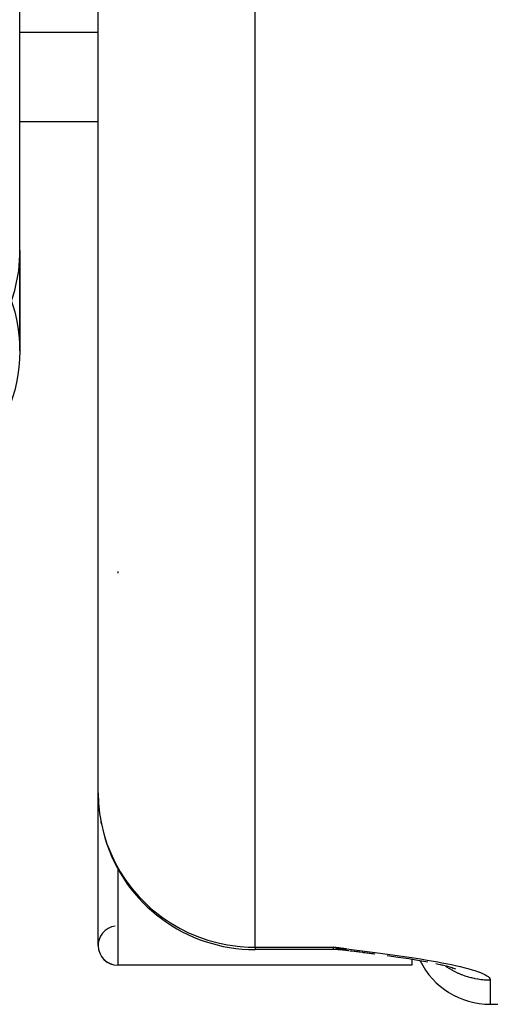
# Model space of a CAD drawing. Units: millimetres. Extents: x 50 to 764, y -380 to 170.
# Drawn here: x 289 to 295, y -359 to -346 of the extents above; entities that cross this region are included whole.
import ezdxf

# ---------------------------------------------------------------- set-up
doc = ezdxf.new("R2010")
doc.units = ezdxf.units.MM
doc.linetypes.add('DASHED', pattern=[9.652, 8.128, -1.524])
doc.layers.add('nevidi', color=4, linetype='DASHED')

msp = doc.modelspace()

# ---------------------------------------------------------------- linework, layer by layer
at = {"color": 2}
for p, q in [((290, -355.802), (290, -318.025)), ((290, -355.802), (290, -318.025)), ((289, -348.884), (289, -344.618)), ((290, -347.243), (289, -347.243)), ((289, -350.167), (289, -348.884)), ((289, -348.884), (289, -350.167)), ((290, -357.75), (290, -355.802)), ((293.165, -357.793), (293, -357.772)), ((293.162, -357.794), (293, -357.772)), ((293.16, -357.795), (293, -357.772)), ((293.158, -357.795), (293, -357.772)), ((293.156, -357.795), (293, -357.772)), ((293.153, -357.796), (293, -357.772)), ((293.151, -357.796), (293, -357.772)), ((293.149, -357.797), (293, -357.772)), ((293.146, -357.797), (293, -357.772)), ((293.144, -357.798), (293, -357.772)), ((293.142, -357.798), (293, -357.772)), ((293.139, -357.798), (293, -357.772)), ((293.137, -357.799), (293, -357.772)), ((293.135, -357.799), (293, -357.772)), ((293.133, -357.799), (293, -357.772)), ((293.13, -357.8), (293, -357.772)), ((293.128, -357.8), (293, -357.772)), ((293.112, -357.797), (293, -357.772)), ((293.111, -357.798), (293, -357.772)), ((293.121, -357.801), (293, -357.772)), ((293.119, -357.801), (293, -357.772)), ((293.116, -357.801), (293, -357.772)), ((293.114, -357.801), (293, -357.772)), ((293.112, -357.802), (293, -357.772)), ((293.11, -357.802), (293, -357.772)), ((293.107, -357.802), (293, -357.772)), ((293.105, -357.802), (293, -357.772)), ((293.103, -357.802), (293, -357.772)), ((293.1, -357.802), (293, -357.772)), ((293.098, -357.802), (293, -357.772)), ((293.084, -357.803), (293, -357.772)), ((293, -357.802), (292, -357.802)), ((293.155, -357.812), (293.116, -357.809)), ((293.123, -357.801), (293.118, -357.799)), ((293.315, -357.832), (293.223, -357.822)), ((293.335, -357.835), (293.228, -357.822)), ((293.357, -357.838), (293.232, -357.823)), ((293.509, -357.858), (293.379, -357.842)), ((293.519, -357.86), (293.386, -357.842)), ((293.528, -357.861), (293.393, -357.843)), ((294, -357.91), (294, -357.912)), ((294, -358), (290.25, -358)), ((294, -358), (290.25, -358)), ((294, -357.925), (294, -358)), ((294.205, -357.964), (294.076, -357.941)), ((294.396, -358.003), (294.306, -357.984)), ((294.475, -358.023), (294.368, -357.997)), ((294.561, -358.052), (294.485, -358.026)), ((294.528, -358.043), (294.504, -358.032)), ((294.528, -358.043), (294.505, -358.032)), ((295, -358.5), (295.5, -358.5)), ((295, -358.5), (295.5, -358.5))]:
    msp.add_line(p, q, dxfattribs=at)
for points in [[(289, -348.884), (288.984, -349.144), (288.935, -349.397), (288.935, -349.399), (288.861, -349.627), (288.855, -349.64), (288.855, -349.64), (288.745, -349.868), (288.607, -350.078), (288.539, -350.163)], [(293.196, -357.819), (293.096, -357.803), (293, -357.772)], [(293.191, -357.818), (293.094, -357.803), (293, -357.772)], [(293.18, -357.816), (293.091, -357.803), (293, -357.772)], [(293.17, -357.814), (293.089, -357.803), (293, -357.772)], [(293.161, -357.813), (293.087, -357.803), (293, -357.772)], [(293.061, -357.797), (293.04, -357.79), (293.033, -357.787)], [(293.218, -357.822), (293.214, -357.821), (293.209, -357.821)], [(293.5, -357.856), (293.373, -357.841), (293.366, -357.84)], [(294.096, -357.944), (293.961, -357.922), (293.824, -357.902), (293.686, -357.882)], [(294.092, -357.944), (294.076, -357.941), (294.056, -357.938)]]:
    msp.add_lwpolyline(points, dxfattribs=at)
msp.add_circle((287, -350.167), 2, dxfattribs=at)
for centre, radius, start, end in [((292, -355.802), 2, 183.8, 183.9253), ((292, -355.802), 2, 190.496, 191.4), ((292, -355.802), 2, 196.7581, 270), ((290.25, -357.75), 0.25, 97.3144, 270), ((290.25, -357.75), 0.25, 180, 270), ((293, -358.802), 1, 83.0008, 90), ((295, -357.5), 1, 206.4143, 270)]:
    msp.add_arc(centre, radius, start, end, dxfattribs=at)
at = {"layer": 'nevidi', "color": 7, "linetype": 'Continuous'}
for p, q in [((292, -357.772), (292, -318.37)), ((289, -346.101), (290, -346.101)), ((290.25, -352.98), (290.25, -353)), ((290.25, -356.763), (290.25, -358)), ((292, -357.772), (293, -357.772)), ((292, -357.772), (292, -357.802)), ((293, -357.802), (293, -357.772)), ((295, -358.189), (295, -358.5))]:
    msp.add_line(p, q, dxfattribs=at)
for points in [[(290, -355.802), (290.005, -355.935), (290.018, -356.066), (290.041, -356.197), (290.072, -356.325), (290.112, -356.452), (290.16, -356.574), (290.217, -356.695), (290.281, -356.81), (290.354, -356.921), (290.434, -357.028), (290.519, -357.126), (290.615, -357.223), (290.678, -357.281), (290.71, -357.308), (290.82, -357.393), (290.922, -357.462), (291.047, -357.534), (291.153, -357.587), (291.291, -357.644), (291.397, -357.681), (291.548, -357.721), (291.651, -357.742), (291.812, -357.764), (291.911, -357.77), (292, -357.772)], [(293, -357.772), (293.1, -357.785), (293.166, -357.793), (293.266, -357.806), (293.332, -357.814), (293.431, -357.827), (293.496, -357.835), (293.594, -357.848), (293.657, -357.856), (293.753, -357.869), (293.814, -357.877), (293.907, -357.891), (293.966, -357.899), (294.055, -357.913), (294.111, -357.922), (294.197, -357.936), (294.25, -357.945), (294.331, -357.959), (294.381, -357.969), (294.457, -357.984), (294.504, -357.993), (294.573, -358.008), (294.615, -358.018), (294.678, -358.034), (294.715, -358.044), (294.769, -358.059), (294.801, -358.069), (294.847, -358.085), (294.848, -358.085), (294.873, -358.095), (294.91, -358.11), (294.93, -358.12), (294.957, -358.136), (294.971, -358.145), (294.987, -358.16), (294.994, -358.17), (295, -358.185), (295, -358.189)], [(294.429, -358.012), (294.436, -358.016), (294.443, -358.021), (294.473, -358.04), (294.48, -358.044), (294.51, -358.062), (294.517, -358.066), (294.524, -358.069), (294.548, -358.082), (294.556, -358.086), (294.587, -358.101), (294.595, -358.104), (294.627, -358.118), (294.635, -358.121), (294.645, -358.125), (294.668, -358.133), (294.676, -358.136), (294.709, -358.146), (294.717, -358.149), (294.751, -358.158), (294.759, -358.16), (294.774, -358.164), (294.793, -358.168), (294.801, -358.17), (294.836, -358.176), (294.844, -358.177), (294.879, -358.182), (294.887, -358.183), (294.906, -358.185), (294.922, -358.186), (294.93, -358.187), (294.965, -358.189), (294.974, -358.189), (295, -358.189)]]:
    msp.add_lwpolyline(points, dxfattribs=at)

doc.saveas('drawing.dxf')
